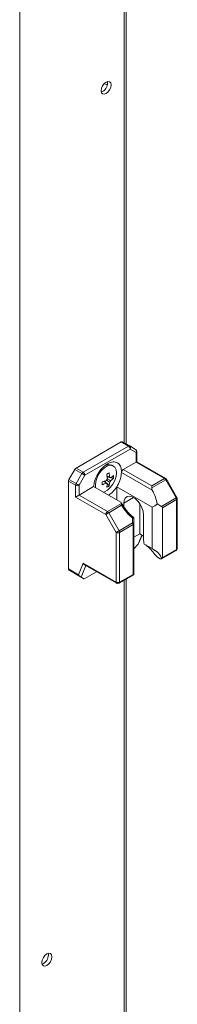
# Model space of a CAD drawing. Units: millimetres. Extents: x -3786 to 4614, y -3385 to 2555.
# Drawn here: x 3362 to 3411, y 968 to 1273 of the extents above; entities that cross this region are included whole.
import ezdxf

# ---------------------------------------------------------------- set-up
doc = ezdxf.new("R2010")
doc.units = ezdxf.units.MM
doc.header["$LTSCALE"] = 5

msp = doc.modelspace()

# ---------------------------------------------------------------- linework, layer by layer
at = {"color": 7, "linetype": 'Continuous', "lineweight": 18}
for p, q in [((3361.98, 289.79), (3361.98, 1607.94)), ((3394.98, 1141.62), (3394.98, 1500.09)), ((3389.17, 1252.96), (3388.21, 1253.51)), ((3387.22, 1251.21), (3387.41, 1250.84)), ((3387.72, 1250.98), (3387.28, 1250.8)), ((3393.51, 1142.21), (3379.45, 1134.1)), ((3381.68, 1132.81), (3395.73, 1140.93)), ((3395.73, 1140.93), (3393.51, 1142.21)), ((3393.88, 1142.25), (3396.11, 1140.97)), ((3396.11, 1140.97), (3397.92, 1139.92)), ((3396.26, 1140.01), (3382.21, 1131.9)), ((3398.08, 1138.96), (3396.26, 1140.01)), ((3398.08, 1135.95), (3398.08, 1138.96)), ((3398.3, 1136.08), (3398.3, 1139.27)), ((3379.45, 1134.1), (3381.68, 1132.81)), ((3391.06, 1134.76), (3390.67, 1134.98)), ((3394.09, 1133.65), (3398.08, 1135.95)), ((3406.91, 1130.85), (3398.08, 1135.95)), ((3407.28, 1130.89), (3398.3, 1136.08)), ((3377.27, 1130.57), (3379.08, 1133.7)), ((3381.3, 1132.42), (3379.08, 1133.7)), ((3379.49, 1129.28), (3381.3, 1132.42)), ((3382.21, 1131.9), (3380.4, 1128.76)), ((3389.98, 1131.19), (3389.12, 1131.35)), ((3391.1, 1130.97), (3390.29, 1131.13)), ((3393.55, 1133.34), (3393.56, 1132.76)), ((3403.13, 1127.24), (3393.56, 1132.76)), ((3394.09, 1133.65), (3402.93, 1128.56)), ((3377.11, 1130.04), (3377.11, 1102.79)), ((3379.34, 1128.76), (3377.11, 1130.04)), ((3377.27, 1130.57), (3379.49, 1129.28)), ((3379.34, 1125.13), (3379.34, 1128.76)), ((3380.4, 1128.76), (3380.4, 1125.75)), ((3380.4, 1125.75), (3384.92, 1128.36)), ((3384.92, 1128.36), (3393.18, 1123.59)), ((3385.45, 1128.83), (3385.54, 1128)), ((3388.96, 1129.42), (3388.39, 1130.09)), ((3388.96, 1129.42), (3389.17, 1129.28)), ((3389.71, 1128.56), (3389.17, 1129.19)), ((3392.07, 1128.29), (3403.06, 1121.94)), ((3392.07, 1124.23), (3392.07, 1128.29)), ((3402.93, 1128.56), (3406.91, 1130.85)), ((3407.28, 1130.46), (3402.93, 1127.94)), ((3410.51, 1124.87), (3407.28, 1130.46)), ((3410.78, 1125.03), (3407.56, 1130.62)), ((3388.7, 1119.73), (3379.34, 1125.13)), ((3380.4, 1125.75), (3389.23, 1120.65)), ((3405.93, 1122.23), (3410.51, 1124.87)), ((3389.23, 1120.65), (3393.58, 1123.16)), ((3393.58, 1122.55), (3389.6, 1120.25)), ((3394.26, 1122.1), (3394.26, 1123.17)), ((3399.21, 1113.66), (3399.21, 1123.13)), ((3403.06, 1109.1), (3403.06, 1121.94)), ((3404.64, 1122.98), (3405.93, 1122.23)), ((3410.66, 1124.35), (3406.24, 1121.8)), ((3406.24, 1121.8), (3406.24, 1106.33)), ((3410.66, 1108.88), (3410.66, 1124.35)), ((3410.88, 1109.19), (3410.88, 1124.66)), ((3391.92, 1114.14), (3388.7, 1119.73)), ((3389.6, 1120.25), (3392.83, 1114.67)), ((3400.41, 1119.62), (3400.41, 1112.15)), ((3392.83, 1114.67), (3397.03, 1117.09)), ((3397.18, 1116.57), (3392.98, 1114.14)), ((3397.03, 1117.09), (3397.03, 1118.57)), ((3397.18, 1101.1), (3397.18, 1116.57)), ((3397.4, 1118.72), (3397.4, 1116.87)), ((3397.4, 1116.87), (3397.4, 1101.27)), ((3391.92, 1098.68), (3391.92, 1114.14)), ((3392.98, 1114.14), (3392.98, 1098.68)), ((3397.4, 1112.62), (3399.21, 1113.66)), ((3398.98, 1110.93), (3399.94, 1113.24)), ((3400.41, 1112.97), (3399.21, 1113.66)), ((3398.69, 1110.49), (3397.4, 1109.09)), ((3403.06, 1109.1), (3400.6, 1110.52)), ((3405.97, 1105.92), (3410.51, 1108.54)), ((3406.24, 1106.33), (3410.66, 1108.88)), ((3380.21, 1101), (3381.7, 1104.58)), ((3381.7, 1104.58), (3391.92, 1098.68)), ((3382.11, 1104.09), (3392.08, 1098.34)), ((3404.73, 1106.48), (3405.61, 1105.97)), ((3377.11, 1102.79), (3380.21, 1101)), ((3380.62, 1100.51), (3377.27, 1102.45)), ((3379.08, 1101.4), (3377.27, 1102.45)), ((3379.08, 1101.4), (3381.89, 1099.77)), ((3385.84, 1101.94), (3382.21, 1099.85)), ((3392.83, 1098.34), (3397.37, 1100.96)), ((3392.98, 1098.68), (3397.18, 1101.1)), ((3397.4, 1100.98), (3397.36, 1100.96)), ((3397.4, 1101.27), (3397.4, 1100.98)), ((3381.89, 1099.77), (3381.01, 1100.28)), ((3394.98, 823.98), (3394.98, 1099.58)), ((3369.35, 980.31), (3368.92, 980.13))]:
    msp.add_line(p, q, dxfattribs=at)
at = {"color": 8, "linetype": 'Continuous', "lineweight": 18}
for p, q in [((3394.36, 1499.74), (3394.36, 1141.97)), ((3397.33, 1124.95), (3394.26, 1123.17)), ((3398.69, 1110.49), (3399.86, 1113.29)), ((3382.5, 1103.86), (3381.01, 1100.28)), ((3394.36, 1099.22), (3394.36, 824.34))]:
    msp.add_line(p, q, dxfattribs=at)
at = {"color": 7, "linetype": 'Continuous', "lineweight": 18, "flags": 128}
for points in [[(3387.22, 1251.27), (3387.34, 1252.02), (3387.68, 1252.8), (3388.18, 1253.48), (3388.78, 1253.96), (3389.37, 1254.17), (3389.88, 1254.07), (3390.21, 1253.68), (3390.33, 1253.06), (3390.21, 1252.31), (3389.88, 1251.53), (3389.37, 1250.85), (3388.78, 1250.37), (3388.18, 1250.16), (3387.68, 1250.26), (3387.34, 1250.65), (3387.22, 1251.27)], [(3387.97, 1126.6), (3388.27, 1126.7), (3389.2, 1127.24), (3390.1, 1128.07), (3390.89, 1129.1), (3391.5, 1130.28), (3391.89, 1131.48), (3392.02, 1132.63), (3391.89, 1133.62), (3391.5, 1134.38), (3390.89, 1134.84), (3390.1, 1134.97), (3389.2, 1134.76), (3388.27, 1134.22), (3387.37, 1133.4), (3386.58, 1132.36), (3385.97, 1131.19), (3385.58, 1129.98), (3385.45, 1128.83), (3385.45, 1128.83)], [(3382.21, 1131.9), (3382.13, 1131.94), (3382.02, 1132), (3381.91, 1132.07), (3381.79, 1132.14), (3381.66, 1132.21), (3381.53, 1132.28), (3381.41, 1132.35), (3381.3, 1132.42)], [(3380.4, 1128.76), (3380.31, 1128.81), (3380.21, 1128.87), (3380.1, 1128.93), (3379.98, 1129), (3379.85, 1129.08), (3379.72, 1129.15), (3379.6, 1129.22), (3379.49, 1129.28)], [(3402.93, 1128.56), (3402.93, 1128.42), (3402.93, 1128.27), (3402.93, 1128.11), (3402.93, 1127.94)], [(3394.26, 1123.17), (3394.38, 1124.1), (3394.75, 1124.81), (3395.32, 1125.24), (3396.06, 1125.37), (3396.9, 1125.17), (3397.77, 1124.66), (3398.61, 1123.89), (3399.35, 1122.92), (3399.92, 1121.82), (3400.28, 1120.69), (3400.41, 1119.62)], [(3388.7, 1119.73), (3388.78, 1119.78), (3388.88, 1119.84), (3389, 1119.9), (3389.12, 1119.97), (3389.25, 1120.05), (3389.37, 1120.12), (3389.49, 1120.19), (3389.6, 1120.25)], [(3397.03, 1117.09), (3397.11, 1117.07), (3397.18, 1117.05), (3397.25, 1117.03), (3397.3, 1117), (3397.35, 1116.97), (3397.38, 1116.94), (3397.4, 1116.91), (3397.4, 1116.87)], [(3391.92, 1114.14), (3392.01, 1114.19), (3392.11, 1114.25), (3392.22, 1114.32), (3392.34, 1114.39), (3392.47, 1114.46), (3392.6, 1114.53), (3392.72, 1114.6), (3392.83, 1114.67)], [(3368.85, 980.6), (3368.97, 981.35), (3369.31, 982.13), (3369.81, 982.81), (3370.41, 983.29), (3371, 983.5), (3371.51, 983.4), (3371.85, 983.01), (3371.97, 982.39), (3371.85, 981.64), (3371.51, 980.86), (3371, 980.18), (3370.41, 979.7), (3369.81, 979.49), (3369.31, 979.59), (3368.97, 979.98), (3368.85, 980.6)]]:
    msp.add_lwpolyline(points, dxfattribs=at)
at = {"color": 8, "linetype": 'Continuous', "lineweight": 18, "flags": 128}
for points in [[(3407.28, 1130.46), (3407.38, 1130.51), (3407.46, 1130.56), (3407.51, 1130.59), (3407.55, 1130.61), (3407.56, 1130.62)], [(3410.51, 1124.87), (3410.6, 1124.93), (3410.68, 1124.97), (3410.74, 1125.01), (3410.77, 1125.02), (3410.78, 1125.03)]]:
    msp.add_lwpolyline(points, dxfattribs=at)
at = {"color": 7, "linetype": 'Continuous', "lineweight": 18}
for centre, radius, start, end in [((3386.13, 1253.66), 3.11, 300.6236, 9.2758), ((3393.73, 1141.91), 0.377, 65.6809, 125.6151), ((3395.95, 1140.62), 0.377, 65.6809, 125.6151), ((3395.11, 1139.96), 1.15, 2.6062, 57.3928), ((3395.7, 1140.41), 0.692, 324.8128, 53.6504), ((3397.55, 1139.27), 0.75, 359.9996, 59.9939), ((3397.51, 1139.36), 0.692, 324.8128, 53.6504), ((3380.02, 1133.18), 1.08, 121.9557, 151.1401), ((3389.7, 1132.88), 2.32, 65.3912, 125.9325), ((3382.25, 1131.9), 1.08, 121.9557, 151.1401), ((3381.06, 1131.84), 1.15, 2.6048, 57.3946), ((3379.5, 1149.46), 19.7, 298.7742, 301.2204), ((3377.69, 1129.87), 11.53, 4.8086, 11.6577), ((3378.41, 1130.29), 11.53, 4.8098, 11.657), ((3389.89, 1130.88), 0.377, 31.8925, 88.0993), ((3386.34, 1136.61), 6.76, 304.9635, 314.7431), ((3386.34, 1135.77), 6.76, 304.9635, 314.7431), ((3384.49, 1131.39), 6.62, 356.3577, 3.6416), ((3394.72, 1132.68), 1.16, 122.7026, 176.0955), ((3378.19, 1130.01), 1.08, 148.852, 178.046), ((3380.42, 1128.72), 1.08, 148.852, 178.046), ((3379.87, 1129.78), 1.15, 242.6091, 297.3913), ((3383.96, 1140.74), 11.53, 288.3403, 295.1872), ((3367.84, 1129.37), 19.75, 358.7797, 1.2196), ((3383.96, 1139.89), 11.53, 288.3402, 295.1872), ((3390.59, 1129.66), 1.84, 140.3743, 159.6246), ((3389.19, 1129.66), 0.378, 211.902, 268.0754), ((3382.44, 1129.87), 6.76, 345.2545, 355.0335), ((3386.04, 1134.07), 6.62, 296.3546, 303.64), ((3383.17, 1130.29), 6.76, 345.2545, 355.033), ((3388.48, 1130.88), 1.84, 320.3853, 339.6132), ((3406.33, 1129.94), 1.08, 28.8546, 58.0426), ((3406.91, 1130.24), 0.75, 29.9998, 60.0027), ((3409.58, 1124.31), 1.08, 1.9562, 31.1451), ((3410.13, 1124.66), 0.75, 359.9996, 29.9998), ((3389.85, 1119.68), 1.15, 122.6061, 177.3939), ((3388.66, 1119.73), 1.08, 28.8546, 58.0426), ((3396.1, 1116.53), 1.08, 1.9563, 31.1427), ((3397.03, 1116.91), 0.377, 294.3732, 354.3072), ((3392.45, 1115.17), 1.15, 242.6095, 297.3908), ((3391.9, 1114.11), 1.08, 1.9524, 31.1483), ((3407.87, 1112.2), 7.46, 180.4147, 193.0472), ((3410.13, 1109.19), 0.75, 299.9969, 359.9996), ((3377.49, 1102.75), 0.377, 174.3774, 234.2999), ((3392.45, 1099.7), 1.15, 242.6057, 297.3893), ((3392.45, 1098.99), 0.75, 240.0027, 299.9969), ((3367.75, 983), 3.13, 300.7016, 8.6836)]:
    msp.add_arc(centre, radius, start, end, dxfattribs=at)
at = {"color": 8, "linetype": 'Continuous', "lineweight": 18}
for centre, radius, start, end in [((3397.92, 1139.31), 0.377, 294.3745, 354.3026), ((3407.13, 1130.55), 0.377, 65.694, 125.6121), ((3410.51, 1124.69), 0.377, 294.3719, 354.3089), ((3410.24, 1108.87), 0.421, 309.0488, 2.2606), ((3410.51, 1109.23), 0.377, 294.3722, 354.3081), ((3392.34, 1098.66), 0.421, 177.7331, 230.949), ((3392.55, 1098.67), 0.431, 309.7479, 1.562)]:
    msp.add_arc(centre, radius, start, end, dxfattribs=at)
at = {"color": 7, "linetype": 'Continuous', "lineweight": 18}
for centre, major_axis, ratio, start_param, end_param in [((3397.55, 1135.65), (0.75, 0.433), 0.000074, 0.000042, 0.785352), ((3403.68, 1127.51), (-0.53, 0.919), 0.577332, 0.785356, 1.534382), ((3379.87, 1125.44), (0.75, 0.433), 0.000074, 0.785352, 2.356148), ((3398.64, 1125.01), (-4.33, 7.5), 0.577332, 4.130379, 4.675975), ((3398.27, 1125.66), (-4.86, 8.42), 0.577332, 1.607126, 2.175175), ((3397.4, 1125.73), (8.66, 0), 0.577384, 5.424007, 5.701216), ((3405.18, 1121.8), (1.06, 0), 0.577384, 6.283183, 7.068582), ((3397.4, 1125.73), (0, 7.07), 0.000003, 3.067901, 3.141591), ((3398.12, 1110.82), (0.833, 0.72), 0.574514, 4.90934, 5.428296), ((3397.4, 1105.31), (8.66, 0), 0.577384, 0.126068, 0.859175), ((3382.23, 1104.89), (-0.29, 0.855), 0.670813, 1.703973, 2.489459), ((3405.18, 1106.33), (1.06, 0), 0.577384, 5.588913, 6.283183), ((3380.74, 1101.31), (-0.29, 0.855), 0.670813, 1.703973, 2.489371), ((3380.45, 1100.61), (0.655, -0.378), 0.000108, 0.518971, 1.304369), ((3396.65, 1101.41), (0.75, -0.433), 0.000077, 0.084371, 0.785439), ((3382.41, 1100.34), (0.538, 0.552), 0.334681, 3.226235, 4.011633)]:
    msp.add_ellipse(centre, major_axis=major_axis, ratio=ratio, start_param=start_param, end_param=end_param, dxfattribs=at)
for points, knots in [([(3393.55, 1133.34), (3393.48, 1133.81), (3393.3, 1134.87), (3392.37, 1135.88), (3390.94, 1136.16), (3389.24, 1135.57), (3387.53, 1134.2), (3386.1, 1132.26), (3385.17, 1130.17), (3385, 1128.91), (3384.92, 1128.36)], [0, 0, 0, 0, 0.104617, 0.236411, 0.368206, 0.499999, 0.631794, 0.763587, 0.895382, 1, 1, 1, 1]), ([(3389.05, 1131.66), (3389.25, 1131.57), (3389.53, 1131.43), (3389.81, 1131.3), (3389.9, 1131.25)], [0, 0, 0, 0, 0.673495, 1, 1, 1, 1]), ([(3390.21, 1131.07), (3390.11, 1131.12), (3390, 1131.18), (3389.89, 1131.23), (3389.88, 1131.24)], [0, 0, 0, 0, 0.89605, 1, 1, 1, 1]), ([(3392.07, 1128.29), (3392.14, 1128.41), (3392.64, 1129.22), (3393.34, 1130.8), (3393.49, 1132.13), (3393.56, 1132.76)], [0, 0, 0, 0, 0.090136, 0.566897, 1, 1, 1, 1]), ([(3388.87, 1129.46), (3388.78, 1129.52), (3388.52, 1129.69), (3388.26, 1129.87), (3388.09, 1129.99)], [0, 0, 0, 0, 0.326439, 1, 1, 1, 1]), ([(3389.9, 1129.7), (3389.81, 1129.76), (3389.48, 1129.99), (3389.14, 1130.21), (3388.9, 1130.37)], [0, 0, 0, 0, 0.277263, 1, 1, 1, 1]), ([(3389.12, 1130.77), (3389.39, 1130.64), (3389.75, 1130.46), (3390.11, 1130.28), (3390.21, 1130.23)], [0, 0, 0, 0, 0.72416, 1, 1, 1, 1]), ([(3389.54, 1125.69), (3390.01, 1126.02), (3390.94, 1126.67), (3391.69, 1127.75), (3392.07, 1128.29)], [0, 0, 0, 0, 0.500147, 1, 1, 1, 1]), ([(3393.58, 1123.16), (3393.55, 1123.23), (3393.47, 1123.39), (3393.28, 1123.52), (3393.18, 1123.59)], [0, 0, 0, 0, 0.4444838, 1, 1, 1, 1]), ([(3395.32, 1120.71), (3394.98, 1121.12), (3394.31, 1121.92), (3393.8, 1122.84), (3393.55, 1123.28)], [0, 0, 0, 0, 0.511452, 1, 1, 1, 1]), ([(3393.58, 1122.55), (3393.59, 1122.55), (3393.6, 1122.67), (3393.63, 1122.91), (3393.6, 1123.08), (3393.58, 1123.16)], [0, 0, 0, 0, 0.0069372, 0.5172325, 1, 1, 1, 1]), ([(3397.45, 1118.69), (3397.23, 1118.86), (3396.54, 1119.39), (3395.81, 1120.07), (3395.39, 1120.62), (3395.32, 1120.71)], [0, 0, 0, 0, 0.296249, 0.897552, 1, 1, 1, 1]), ([(3397.03, 1118.57), (3397.03, 1118.57), (3397.11, 1118.6), (3397.24, 1118.66), (3397.38, 1118.72), (3397.39, 1118.72), (3397.4, 1118.72)], [0, 0, 0, 0, 0.006677, 0.372371, 0.68549, 1, 1, 1, 1]), ([(3401.08, 1110.24), (3401.46, 1109.95), (3402.2, 1109.38), (3403.3, 1108.06), (3404.14, 1107.08), (3404.62, 1106.58), (3404.73, 1106.48)], [0, 0, 0, 0, 0.312941, 0.609021, 0.917397, 1, 1, 1, 1]), ([(3405.61, 1105.97), (3405.67, 1105.94), (3405.79, 1105.88), (3405.92, 1105.89), (3405.98, 1105.93), (3406, 1105.94)], [0, 0, 0, 0, 0.382726, 0.765482, 1, 1, 1, 1])]:
    msp.add_open_spline(points, degree=3, knots=knots, dxfattribs=at)

doc.saveas('drawing.dxf')
